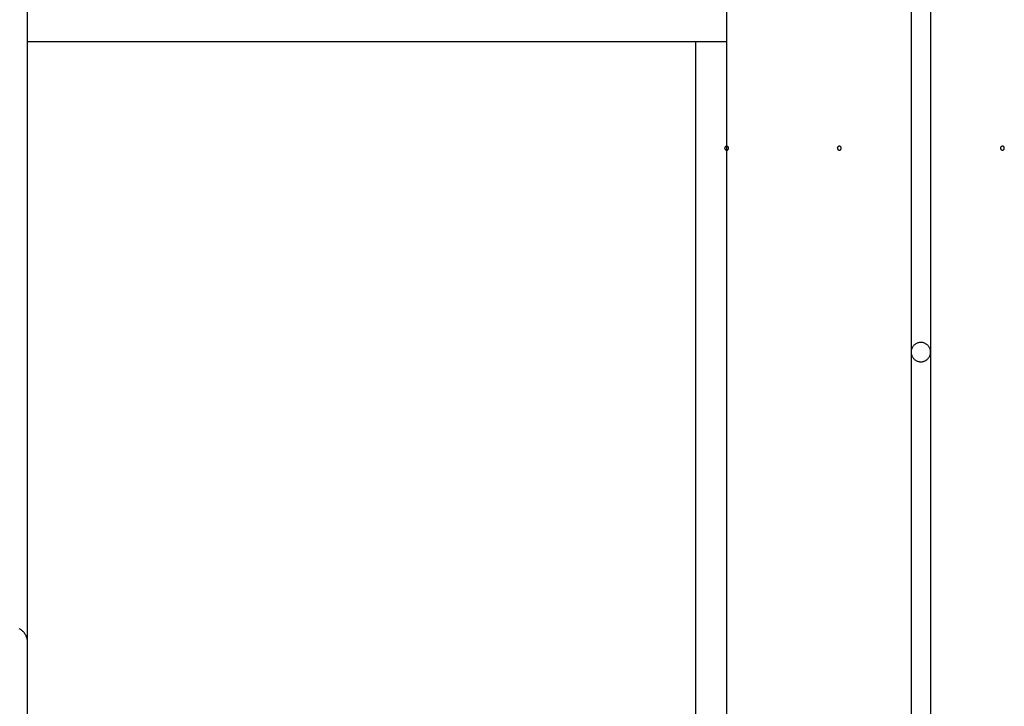
# Model space of a CAD drawing. Extents: x -48.9 to 48.9, y -22.7 to 22.7.
# Drawn here: x -25.7 to -23.2, y -13.3 to -11.5 of the extents above; entities that cross this region are included whole.
import ezdxf

# ---------------------------------------------------------------- set-up
doc = ezdxf.new("R2010")
doc.units = 0
doc.layers.get('0').update_dxf_attribs({"linetype": 'CONTINUOUS'})

msp = doc.modelspace()

# ---------------------------------------------------------------- linework, layer by layer
at = {"color": 0}
for points in [[(-23.9258, -1.8555), (-23.9258, -14.9755)], [(-23.9258, -1.8555), (-23.9258, -14.9755)], [(-23.9258, -1.8555), (-23.9258, -14.9755)], [(-23.9258, -1.8555), (-23.9258, -14.9755)], [(-23.9258, -1.8555), (-23.9258, -14.9755)], [(-23.9258, -1.8555), (-23.9258, -14.9755)], [(-23.9258, -1.8555), (-23.9258, -14.9755)], [(-23.9258, -1.8555), (-23.9258, -14.9755)], [(-23.9258, -1.8555), (-23.9258, -14.9755)], [(-23.9258, -1.8555), (-23.9258, -14.9755)], [(-23.9258, -1.8555), (-23.9258, -14.9755)], [(-23.9258, -1.8555), (-23.9258, -14.9755)], [(-23.9258, -1.8555), (-23.9258, -14.9755)], [(-23.9258, -1.8555), (-23.9258, -14.9755)], [(-23.9258, -1.8555), (-23.9258, -14.9755)], [(-23.9258, -1.8555), (-23.9258, -14.9755)], [(-23.9258, -1.8555), (-23.9258, -14.9755)], [(-23.9258, -1.8555), (-23.9258, -14.9755)], [(-23.9258, -1.8555), (-23.9258, -14.9755)], [(-23.9258, -1.8555), (-23.9258, -14.9755)], [(-23.9258, -1.8555), (-23.9258, -14.9755)], [(-23.4508, -10.6055), (-23.4508, -12.3555)], [(-23.4508, -10.6055), (-23.4508, -12.3555)], [(-23.4508, -10.6055), (-23.4508, -12.3555)], [(-23.4508, -10.6055), (-23.4508, -12.3555)], [(-23.4508, -10.6055), (-23.4508, -12.3555)], [(-23.4508, -10.6055), (-23.4508, -12.3555)], [(-23.4508, -10.6055), (-23.4508, -12.3555)], [(-23.4508, -10.6055), (-23.4508, -12.3555)], [(-23.4508, -10.6055), (-23.4508, -12.3555)], [(-23.4508, -10.6055), (-23.4508, -12.3555)], [(-23.4508, -10.6055), (-23.4508, -12.3555)], [(-23.4508, -10.6055), (-23.4508, -12.3555)], [(-23.4508, -10.6055), (-23.4508, -12.3555)], [(-23.4508, -10.6055), (-23.4508, -12.3555)], [(-23.4508, -10.6055), (-23.4508, -12.3555)], [(-23.4508, -10.6055), (-23.4508, -12.3555)], [(-23.4508, -10.6055), (-23.4508, -12.3555)], [(-23.4508, -10.6055), (-23.4508, -12.3555)], [(-23.4508, -10.6055), (-23.4508, -12.3555)], [(-23.4508, -10.6055), (-23.4508, -12.3555)], [(-23.4508, -10.6055), (-23.4508, -12.3555)], [(-23.4008, -10.6055), (-23.4008, -12.3555)], [(-23.4008, -10.6055), (-23.4008, -12.3555)], [(-23.4008, -10.6055), (-23.4008, -12.3555)], [(-23.4008, -10.6055), (-23.4008, -12.3555)], [(-23.4008, -10.6055), (-23.4008, -12.3555)], [(-23.4008, -10.6055), (-23.4008, -12.3555)], [(-23.4008, -10.6055), (-23.4008, -12.3555)], [(-23.4008, -10.6055), (-23.4008, -12.3555)], [(-23.4008, -10.6055), (-23.4008, -12.3555)], [(-23.4008, -10.6055), (-23.4008, -12.3555)], [(-23.4008, -10.6055), (-23.4008, -12.3555)], [(-23.4008, -10.6055), (-23.4008, -12.3555)], [(-23.4008, -10.6055), (-23.4008, -12.3555)], [(-23.4008, -10.6055), (-23.4008, -12.3555)], [(-23.4008, -10.6055), (-23.4008, -12.3555)], [(-23.4008, -10.6055), (-23.4008, -12.3555)], [(-23.4008, -10.6055), (-23.4008, -12.3555)], [(-23.4008, -10.6055), (-23.4008, -12.3555)], [(-23.4008, -10.6055), (-23.4008, -12.3555)], [(-23.4008, -10.6055), (-23.4008, -12.3555)], [(-23.4008, -10.6055), (-23.4008, -12.3555)], [(-25.7258, -13.1031), (-25.7258, -11.2514)], [(-25.7258, -13.1031), (-25.7258, -11.2514)], [(-25.7258, -13.1031), (-25.7258, -11.2514)], [(-25.7258, -13.1031), (-25.7258, -11.2514)], [(-25.7258, -13.1031), (-25.7258, -11.2514)], [(-25.7258, -13.1031), (-25.7258, -11.2514)], [(-25.7258, -13.1031), (-25.7258, -11.2514)], [(-25.7258, -13.1031), (-25.7258, -11.2514)], [(-25.7258, -13.1031), (-25.7258, -11.2514)], [(-25.7258, -13.1031), (-25.7258, -11.2514)], [(-25.7258, -13.1031), (-25.7258, -11.2514)], [(-25.7258, -13.1031), (-25.7258, -11.2514)], [(-25.7258, -13.1031), (-25.7258, -11.2514)], [(-25.7258, -13.1031), (-25.7258, -11.2514)], [(-25.7258, -13.1031), (-25.7258, -11.2514)], [(-25.7258, -13.1031), (-25.7258, -11.2514)], [(-25.7258, -13.1031), (-25.7258, -11.2514)], [(-25.7258, -13.1031), (-25.7258, -11.2514)], [(-25.7258, -13.1031), (-25.7258, -11.2514)], [(-25.7258, -13.1031), (-25.7258, -11.2514)], [(-25.7258, -13.1031), (-25.7258, -11.2514)], [(-25.7258, -11.5555), (-25.7258, -11.5555)], [(-25.7258, -11.5555), (-23.9258, -11.5555)], [(-25.7258, -11.5555), (-23.9258, -11.5555)], [(-25.7258, -11.5555), (-23.9258, -11.5555)], [(-25.7258, -11.5555), (-23.9258, -11.5555)], [(-25.7258, -11.5555), (-23.9258, -11.5555)], [(-25.7258, -11.5555), (-23.9258, -11.5555)], [(-25.7258, -11.5555), (-23.9258, -11.5555)], [(-25.7258, -11.5555), (-23.9258, -11.5555)], [(-25.7258, -11.5555), (-23.9258, -11.5555)], [(-25.7258, -11.5555), (-23.9258, -11.5555)], [(-25.7258, -11.5555), (-23.9258, -11.5555)], [(-25.7258, -11.5555), (-23.9258, -11.5555)], [(-25.7258, -11.5555), (-23.9258, -11.5555)], [(-25.7258, -11.5555), (-23.9258, -11.5555)], [(-25.7258, -11.5555), (-23.9258, -11.5555)], [(-25.7258, -11.5555), (-23.9258, -11.5555)], [(-25.7258, -11.5555), (-23.9258, -11.5555)], [(-25.7258, -11.5555), (-23.9258, -11.5555)], [(-25.7258, -11.5555), (-23.9258, -11.5555)], [(-25.7258, -11.5555), (-23.9258, -11.5555)], [(-25.7258, -11.5555), (-23.9258, -11.5555)], [(-24.0058, -11.5555), (-24.0058, -11.5555)], [(-24.0058, -11.5555), (-24.0058, -21.2787)], [(-24.0058, -11.5555), (-24.0058, -21.2787)], [(-24.0058, -11.5555), (-24.0058, -21.2787)], [(-24.0058, -11.5555), (-24.0058, -21.2787)], [(-24.0058, -11.5555), (-24.0058, -21.2787)], [(-24.0058, -11.5555), (-24.0058, -21.2787)], [(-24.0058, -11.5555), (-24.0058, -21.2787)], [(-24.0058, -11.5555), (-24.0058, -21.2787)], [(-24.0058, -11.5555), (-24.0058, -21.2787)], [(-24.0058, -11.5555), (-24.0058, -21.2787)], [(-24.0058, -11.5555), (-24.0058, -21.2787)], [(-24.0058, -11.5555), (-24.0058, -21.2787)], [(-24.0058, -11.5555), (-24.0058, -21.2787)], [(-24.0058, -11.5555), (-24.0058, -21.2787)], [(-24.0058, -11.5555), (-24.0058, -21.2787)], [(-24.0058, -11.5555), (-24.0058, -21.2787)], [(-24.0058, -11.5555), (-24.0058, -21.2787)], [(-24.0058, -11.5555), (-24.0058, -21.2787)], [(-24.0058, -11.5555), (-24.0058, -21.2787)], [(-24.0058, -11.5555), (-24.0058, -21.2787)], [(-24.0058, -11.5555), (-24.0058, -21.2787)], [(-23.9258, -11.5555), (-23.9258, -11.5555)], [(-23.9208, -11.8305), (-23.9208, -11.8305), (-23.9208, -11.8299), (-23.9208, -11.8293), (-23.9208, -11.8287), (-23.9211, -11.8284), (-23.9212, -11.8278), (-23.9215, -11.8275), (-23.9218, -11.8272), (-23.9222, -11.8269), (-23.9225, -11.8265), (-23.9228, -11.8262), (-23.9231, -11.8259), (-23.9237, -11.8258), (-23.924, -11.8255), (-23.9246, -11.8255), (-23.9251, -11.8255), (-23.9257, -11.8255), (-23.9257, -11.8255), (-23.926, -11.8254), (-23.9266, -11.8254), (-23.927, -11.8254), (-23.9276, -11.8257), (-23.9279, -11.8258), (-23.9283, -11.8261), (-23.9286, -11.8264), (-23.9292, -11.8268), (-23.9294, -11.8271), (-23.9297, -11.8274), (-23.9299, -11.8277), (-23.9302, -11.8283), (-23.9302, -11.8286), (-23.9305, -11.8292), (-23.9305, -11.8298), (-23.9308, -11.8304), (-23.9308, -11.8304), (-23.9306, -11.8307), (-23.9306, -11.8313), (-23.9303, -11.8317), (-23.9303, -11.8323), (-23.93, -11.8326), (-23.9298, -11.833), (-23.9295, -11.8333), (-23.9292, -11.8339), (-23.9286, -11.8341), (-23.9283, -11.8344), (-23.9279, -11.8346), (-23.9276, -11.8349), (-23.927, -11.8349), (-23.9267, -11.8352), (-23.9261, -11.8352), (-23.9258, -11.8355), (-23.9258, -11.8355), (-23.9252, -11.8353), (-23.9246, -11.8353), (-23.924, -11.835), (-23.9237, -11.835), (-23.9231, -11.8347), (-23.9228, -11.8345), (-23.9225, -11.8342), (-23.9222, -11.8339), (-23.9218, -11.8333), (-23.9215, -11.833), (-23.9212, -11.8326), (-23.9211, -11.8323), (-23.9208, -11.8317), (-23.9208, -11.8314), (-23.9208, -11.8308), (-23.9208, -11.8305)], [(-23.9208, -11.8305), (-23.9208, -11.8305), (-23.9208, -11.8299), (-23.9208, -11.8293), (-23.9208, -11.8287), (-23.9211, -11.8284), (-23.9212, -11.8278), (-23.9215, -11.8275), (-23.9218, -11.8272), (-23.9222, -11.8269), (-23.9225, -11.8265), (-23.9228, -11.8262), (-23.9231, -11.8259), (-23.9237, -11.8258), (-23.924, -11.8255), (-23.9246, -11.8255), (-23.9251, -11.8255), (-23.9257, -11.8255), (-23.9257, -11.8255), (-23.926, -11.8254), (-23.9266, -11.8254), (-23.927, -11.8254), (-23.9276, -11.8257), (-23.9279, -11.8258), (-23.9283, -11.8261), (-23.9286, -11.8264), (-23.9292, -11.8268), (-23.9294, -11.8271), (-23.9297, -11.8274), (-23.9299, -11.8277), (-23.9302, -11.8283), (-23.9302, -11.8286), (-23.9305, -11.8292), (-23.9305, -11.8298), (-23.9308, -11.8304), (-23.9308, -11.8304), (-23.9306, -11.8307), (-23.9306, -11.8313), (-23.9303, -11.8317), (-23.9303, -11.8323), (-23.93, -11.8326), (-23.9298, -11.833), (-23.9295, -11.8333), (-23.9292, -11.8339), (-23.9286, -11.8341), (-23.9283, -11.8344), (-23.9279, -11.8346), (-23.9276, -11.8349), (-23.927, -11.8349), (-23.9267, -11.8352), (-23.9261, -11.8352), (-23.9258, -11.8355), (-23.9258, -11.8355), (-23.9252, -11.8353), (-23.9246, -11.8353), (-23.924, -11.835), (-23.9237, -11.835), (-23.9231, -11.8347), (-23.9228, -11.8345), (-23.9225, -11.8342), (-23.9222, -11.8339), (-23.9218, -11.8333), (-23.9215, -11.833), (-23.9212, -11.8326), (-23.9211, -11.8323), (-23.9208, -11.8317), (-23.9208, -11.8314), (-23.9208, -11.8308), (-23.9208, -11.8305)], [(-23.9208, -11.8305), (-23.9208, -11.8305), (-23.9208, -11.8299), (-23.9208, -11.8293), (-23.9208, -11.8287), (-23.9211, -11.8284), (-23.9212, -11.8278), (-23.9215, -11.8275), (-23.9218, -11.8272), (-23.9222, -11.8269), (-23.9225, -11.8265), (-23.9228, -11.8262), (-23.9231, -11.8259), (-23.9237, -11.8258), (-23.924, -11.8255), (-23.9246, -11.8255), (-23.9252, -11.8255), (-23.9258, -11.8255), (-23.9258, -11.8255), (-23.9261, -11.8254), (-23.9267, -11.8254), (-23.927, -11.8254), (-23.9276, -11.8257), (-23.9279, -11.8258), (-23.9283, -11.8261), (-23.9286, -11.8264), (-23.9292, -11.8268), (-23.9295, -11.8271), (-23.9298, -11.8274), (-23.93, -11.8277), (-23.9303, -11.8283), (-23.9303, -11.8286), (-23.9306, -11.8292), (-23.9306, -11.8298), (-23.9308, -11.8304), (-23.9308, -11.8304), (-23.9306, -11.8307), (-23.9306, -11.8313), (-23.9303, -11.8317), (-23.9303, -11.8323), (-23.93, -11.8326), (-23.9298, -11.833), (-23.9295, -11.8333), (-23.9292, -11.8339), (-23.9286, -11.8341), (-23.9283, -11.8344), (-23.9279, -11.8346), (-23.9276, -11.8349), (-23.927, -11.8349), (-23.9267, -11.8352), (-23.9261, -11.8352), (-23.9258, -11.8355), (-23.9258, -11.8355), (-23.9252, -11.8353), (-23.9246, -11.8353), (-23.924, -11.835), (-23.9237, -11.835), (-23.9231, -11.8347), (-23.9228, -11.8345), (-23.9225, -11.8342), (-23.9222, -11.8339), (-23.9218, -11.8333), (-23.9215, -11.833), (-23.9212, -11.8326), (-23.9211, -11.8323), (-23.9208, -11.8317), (-23.9208, -11.8314), (-23.9208, -11.8308), (-23.9208, -11.8305)], [(-23.6308, -11.8305), (-23.6308, -11.8305), (-23.6308, -11.8299), (-23.6308, -11.8293), (-23.6308, -11.8287), (-23.6311, -11.8284), (-23.6312, -11.8278), (-23.6315, -11.8275), (-23.6318, -11.8272), (-23.6322, -11.8269), (-23.6325, -11.8265), (-23.6328, -11.8262), (-23.6331, -11.8259), (-23.6337, -11.8258), (-23.634, -11.8255), (-23.6346, -11.8255), (-23.6352, -11.8255), (-23.6358, -11.8255), (-23.6358, -11.8255), (-23.6361, -11.8254), (-23.6367, -11.8254), (-23.637, -11.8254), (-23.6376, -11.8257), (-23.6379, -11.8258), (-23.6383, -11.8261), (-23.6386, -11.8264), (-23.6392, -11.8268), (-23.6395, -11.8271), (-23.6398, -11.8274), (-23.64, -11.8277), (-23.6403, -11.8283), (-23.6403, -11.8286), (-23.6406, -11.8292), (-23.6406, -11.8298), (-23.6408, -11.8304), (-23.6408, -11.8304), (-23.6406, -11.8307), (-23.6406, -11.8313), (-23.6403, -11.8317), (-23.6403, -11.8323), (-23.64, -11.8326), (-23.6398, -11.833), (-23.6395, -11.8333), (-23.6392, -11.8339), (-23.6386, -11.8341), (-23.6383, -11.8344), (-23.6379, -11.8346), (-23.6376, -11.8349), (-23.637, -11.8349), (-23.6367, -11.8352), (-23.6361, -11.8352), (-23.6358, -11.8355), (-23.6358, -11.8355), (-23.6352, -11.8353), (-23.6346, -11.8353), (-23.634, -11.835), (-23.6337, -11.835), (-23.6331, -11.8347), (-23.6328, -11.8345), (-23.6325, -11.8342), (-23.6322, -11.8339), (-23.6318, -11.8333), (-23.6315, -11.833), (-23.6312, -11.8326), (-23.6311, -11.8323), (-23.6308, -11.8317), (-23.6308, -11.8314), (-23.6308, -11.8308), (-23.6308, -11.8305)], [(-23.6308, -11.8305), (-23.6308, -11.8305), (-23.6308, -11.8299), (-23.6308, -11.8293), (-23.6308, -11.8287), (-23.6311, -11.8284), (-23.6312, -11.8278), (-23.6315, -11.8275), (-23.6318, -11.8272), (-23.6322, -11.8269), (-23.6325, -11.8265), (-23.6328, -11.8262), (-23.6331, -11.8259), (-23.6337, -11.8258), (-23.634, -11.8255), (-23.6346, -11.8255), (-23.6352, -11.8255), (-23.6358, -11.8255), (-23.6358, -11.8255), (-23.6361, -11.8254), (-23.6367, -11.8254), (-23.637, -11.8254), (-23.6376, -11.8257), (-23.6379, -11.8258), (-23.6383, -11.8261), (-23.6386, -11.8264), (-23.6392, -11.8268), (-23.6395, -11.8271), (-23.6398, -11.8274), (-23.64, -11.8277), (-23.6403, -11.8283), (-23.6403, -11.8286), (-23.6406, -11.8292), (-23.6406, -11.8298), (-23.6408, -11.8304), (-23.6408, -11.8304), (-23.6406, -11.8307), (-23.6406, -11.8313), (-23.6403, -11.8317), (-23.6403, -11.8323), (-23.64, -11.8326), (-23.6398, -11.833), (-23.6395, -11.8333), (-23.6392, -11.8339), (-23.6386, -11.8341), (-23.6383, -11.8344), (-23.6379, -11.8346), (-23.6376, -11.8349), (-23.637, -11.8349), (-23.6367, -11.8352), (-23.6361, -11.8352), (-23.6358, -11.8355), (-23.6358, -11.8355), (-23.6352, -11.8353), (-23.6346, -11.8353), (-23.634, -11.835), (-23.6337, -11.835), (-23.6331, -11.8347), (-23.6328, -11.8345), (-23.6325, -11.8342), (-23.6322, -11.8339), (-23.6318, -11.8333), (-23.6315, -11.833), (-23.6312, -11.8326), (-23.6311, -11.8323), (-23.6308, -11.8317), (-23.6308, -11.8314), (-23.6308, -11.8308), (-23.6308, -11.8305)], [(-23.6307, -11.8305), (-23.6307, -11.8305), (-23.6307, -11.8299), (-23.6307, -11.8293), (-23.6307, -11.8287), (-23.631, -11.8284), (-23.6311, -11.8278), (-23.6314, -11.8275), (-23.6317, -11.8272), (-23.6321, -11.8269), (-23.6324, -11.8265), (-23.6327, -11.8262), (-23.633, -11.8259), (-23.6336, -11.8258), (-23.6339, -11.8255), (-23.6345, -11.8255), (-23.6351, -11.8255), (-23.6357, -11.8255), (-23.6357, -11.8255), (-23.636, -11.8254), (-23.6366, -11.8254), (-23.637, -11.8254), (-23.6376, -11.8257), (-23.6379, -11.8258), (-23.6383, -11.8261), (-23.6386, -11.8264), (-23.6392, -11.8268), (-23.6394, -11.8271), (-23.6397, -11.8274), (-23.6399, -11.8277), (-23.6402, -11.8283), (-23.6402, -11.8286), (-23.6405, -11.8292), (-23.6405, -11.8298), (-23.6407, -11.8304), (-23.6407, -11.8304), (-23.6405, -11.8307), (-23.6405, -11.8313), (-23.6402, -11.8317), (-23.6402, -11.8323), (-23.6399, -11.8326), (-23.6397, -11.833), (-23.6394, -11.8333), (-23.6392, -11.8339), (-23.6386, -11.8341), (-23.6383, -11.8344), (-23.6379, -11.8346), (-23.6376, -11.8349), (-23.637, -11.8349), (-23.6366, -11.8352), (-23.636, -11.8352), (-23.6357, -11.8355), (-23.6357, -11.8355), (-23.6351, -11.8353), (-23.6345, -11.8353), (-23.6339, -11.835), (-23.6336, -11.835), (-23.633, -11.8347), (-23.6327, -11.8345), (-23.6324, -11.8342), (-23.6321, -11.8339), (-23.6317, -11.8333), (-23.6314, -11.833), (-23.6311, -11.8326), (-23.631, -11.8323), (-23.6307, -11.8317), (-23.6307, -11.8314), (-23.6307, -11.8308), (-23.6307, -11.8305)], [(-23.2108, -11.8305), (-23.2108, -11.8305), (-23.2108, -11.8299), (-23.2108, -11.8293), (-23.2108, -11.8287), (-23.2111, -11.8284), (-23.2112, -11.8278), (-23.2115, -11.8275), (-23.2118, -11.8272), (-23.2122, -11.8269), (-23.2125, -11.8265), (-23.2128, -11.8262), (-23.2131, -11.8259), (-23.2137, -11.8258), (-23.214, -11.8255), (-23.2146, -11.8255), (-23.2152, -11.8255), (-23.2158, -11.8255), (-23.2158, -11.8255), (-23.2161, -11.8254), (-23.2167, -11.8254), (-23.217, -11.8254), (-23.2176, -11.8257), (-23.2179, -11.8258), (-23.2183, -11.8261), (-23.2186, -11.8264), (-23.2192, -11.8268), (-23.2195, -11.8271), (-23.2198, -11.8274), (-23.22, -11.8277), (-23.2203, -11.8283), (-23.2203, -11.8286), (-23.2206, -11.8292), (-23.2206, -11.8298), (-23.2208, -11.8304), (-23.2208, -11.8304), (-23.2206, -11.8307), (-23.2206, -11.8313), (-23.2203, -11.8317), (-23.2203, -11.8323), (-23.22, -11.8326), (-23.2198, -11.833), (-23.2195, -11.8333), (-23.2192, -11.8339), (-23.2186, -11.8341), (-23.2183, -11.8344), (-23.2179, -11.8346), (-23.2176, -11.8349), (-23.217, -11.8349), (-23.2167, -11.8352), (-23.2161, -11.8352), (-23.2158, -11.8355), (-23.2158, -11.8355), (-23.2152, -11.8353), (-23.2146, -11.8353), (-23.214, -11.835), (-23.2137, -11.835), (-23.2131, -11.8347), (-23.2128, -11.8345), (-23.2125, -11.8342), (-23.2122, -11.8339), (-23.2118, -11.8333), (-23.2115, -11.833), (-23.2112, -11.8326), (-23.2111, -11.8323), (-23.2108, -11.8317), (-23.2108, -11.8314), (-23.2108, -11.8308), (-23.2108, -11.8305)], [(-23.2108, -11.8305), (-23.2108, -11.8305), (-23.2108, -11.8299), (-23.2108, -11.8293), (-23.2108, -11.8287), (-23.2111, -11.8284), (-23.2112, -11.8278), (-23.2115, -11.8275), (-23.2118, -11.8272), (-23.2122, -11.8269), (-23.2125, -11.8265), (-23.2128, -11.8262), (-23.2131, -11.8259), (-23.2137, -11.8258), (-23.214, -11.8255), (-23.2146, -11.8255), (-23.2152, -11.8255), (-23.2158, -11.8255), (-23.2158, -11.8255), (-23.2161, -11.8254), (-23.2167, -11.8254), (-23.217, -11.8254), (-23.2176, -11.8257), (-23.2179, -11.8258), (-23.2183, -11.8261), (-23.2186, -11.8264), (-23.2192, -11.8268), (-23.2195, -11.8271), (-23.2198, -11.8274), (-23.22, -11.8277), (-23.2203, -11.8283), (-23.2203, -11.8286), (-23.2206, -11.8292), (-23.2206, -11.8298), (-23.2208, -11.8304), (-23.2208, -11.8304), (-23.2206, -11.8307), (-23.2206, -11.8313), (-23.2203, -11.8317), (-23.2203, -11.8323), (-23.22, -11.8326), (-23.2198, -11.833), (-23.2195, -11.8333), (-23.2192, -11.8339), (-23.2186, -11.8341), (-23.2183, -11.8344), (-23.2179, -11.8346), (-23.2176, -11.8349), (-23.217, -11.8349), (-23.2167, -11.8352), (-23.2161, -11.8352), (-23.2158, -11.8355), (-23.2158, -11.8355), (-23.2152, -11.8353), (-23.2146, -11.8353), (-23.214, -11.835), (-23.2137, -11.835), (-23.2131, -11.8347), (-23.2128, -11.8345), (-23.2125, -11.8342), (-23.2122, -11.8339), (-23.2118, -11.8333), (-23.2115, -11.833), (-23.2112, -11.8326), (-23.2111, -11.8323), (-23.2108, -11.8317), (-23.2108, -11.8314), (-23.2108, -11.8308), (-23.2108, -11.8305)], [(-23.2108, -11.8305), (-23.2108, -11.8305), (-23.2108, -11.8299), (-23.2108, -11.8293), (-23.2108, -11.8287), (-23.2111, -11.8284), (-23.2112, -11.8278), (-23.2115, -11.8275), (-23.2118, -11.8272), (-23.2122, -11.8269), (-23.2125, -11.8265), (-23.2128, -11.8262), (-23.2131, -11.8259), (-23.2137, -11.8258), (-23.214, -11.8255), (-23.2146, -11.8255), (-23.2152, -11.8255), (-23.2158, -11.8255), (-23.2158, -11.8255), (-23.2161, -11.8254), (-23.2167, -11.8254), (-23.217, -11.8254), (-23.2176, -11.8257), (-23.2179, -11.8258), (-23.2183, -11.8261), (-23.2186, -11.8264), (-23.2192, -11.8268), (-23.2195, -11.8271), (-23.2198, -11.8274), (-23.22, -11.8277), (-23.2203, -11.8283), (-23.2203, -11.8286), (-23.2206, -11.8292), (-23.2206, -11.8298), (-23.2208, -11.8304), (-23.2208, -11.8304), (-23.2206, -11.8307), (-23.2206, -11.8313), (-23.2203, -11.8317), (-23.2203, -11.8323), (-23.22, -11.8326), (-23.2198, -11.833), (-23.2195, -11.8333), (-23.2192, -11.8339), (-23.2186, -11.8341), (-23.2183, -11.8344), (-23.2179, -11.8346), (-23.2176, -11.8349), (-23.217, -11.8349), (-23.2167, -11.8352), (-23.2161, -11.8352), (-23.2158, -11.8355), (-23.2158, -11.8355), (-23.2152, -11.8353), (-23.2146, -11.8353), (-23.214, -11.835), (-23.2137, -11.835), (-23.2131, -11.8347), (-23.2128, -11.8345), (-23.2125, -11.8342), (-23.2122, -11.8339), (-23.2118, -11.8333), (-23.2115, -11.833), (-23.2112, -11.8326), (-23.2111, -11.8323), (-23.2108, -11.8317), (-23.2108, -11.8314), (-23.2108, -11.8308), (-23.2108, -11.8305)], [(-23.4008, -12.3555), (-23.4008, -12.3555), (-23.4008, -12.3537), (-23.4009, -12.3521), (-23.4011, -12.3504), (-23.4015, -12.3489), (-23.4019, -12.3473), (-23.4025, -12.3458), (-23.4031, -12.3443), (-23.404, -12.3429), (-23.4048, -12.3414), (-23.4057, -12.3401), (-23.4067, -12.3389), (-23.4079, -12.3377), (-23.4091, -12.3365), (-23.4104, -12.3355), (-23.4118, -12.3346), (-23.4133, -12.3338), (-23.4133, -12.3338), (-23.4147, -12.3329), (-23.4162, -12.3321), (-23.4177, -12.3315), (-23.4192, -12.3311), (-23.4207, -12.3307), (-23.4224, -12.3305), (-23.4239, -12.3304), (-23.4257, -12.3304), (-23.4272, -12.3304), (-23.4288, -12.3305), (-23.4303, -12.3307), (-23.4321, -12.3311), (-23.4336, -12.3315), (-23.4351, -12.3321), (-23.4366, -12.3329), (-23.4383, -12.3338), (-23.4383, -12.3338), (-23.4395, -12.3346), (-23.4409, -12.3355), (-23.4421, -12.3365), (-23.4434, -12.3377), (-23.4443, -12.3389), (-23.4455, -12.3401), (-23.4464, -12.3414), (-23.4474, -12.3429), (-23.448, -12.3443), (-23.4488, -12.3458), (-23.4493, -12.3473), (-23.4499, -12.3489), (-23.4502, -12.3504), (-23.4505, -12.3521), (-23.4506, -12.3537), (-23.4508, -12.3555)], [(-23.4508, -12.3555), (-23.4508, -12.3555), (-23.4506, -12.357), (-23.4505, -12.3586), (-23.4502, -12.3601), (-23.4499, -12.3619), (-23.4493, -12.3634), (-23.4488, -12.3649), (-23.448, -12.3664), (-23.4474, -12.3679), (-23.4464, -12.3691), (-23.4455, -12.3704), (-23.4443, -12.3716), (-23.4434, -12.3729), (-23.4421, -12.3739), (-23.4409, -12.3751), (-23.4395, -12.376), (-23.4383, -12.3771), (-23.4383, -12.3771), (-23.4366, -12.3777), (-23.4351, -12.3785), (-23.4336, -12.3789), (-23.4321, -12.3795), (-23.4303, -12.3798), (-23.4288, -12.3801), (-23.4272, -12.3802), (-23.4257, -12.3804), (-23.4239, -12.3802), (-23.4224, -12.3801), (-23.4207, -12.3798), (-23.4192, -12.3795), (-23.4177, -12.3789), (-23.4162, -12.3785), (-23.4147, -12.3777), (-23.4133, -12.3771), (-23.4133, -12.3771), (-23.4118, -12.376), (-23.4104, -12.3751), (-23.4091, -12.3739), (-23.4079, -12.3729), (-23.4067, -12.3716), (-23.4057, -12.3704), (-23.4048, -12.3691), (-23.404, -12.3679), (-23.4031, -12.3664), (-23.4025, -12.3649), (-23.4019, -12.3634), (-23.4015, -12.3619), (-23.4011, -12.3601), (-23.4009, -12.3586), (-23.4008, -12.357), (-23.4008, -12.3555)], [(-23.4508, -12.3555), (-23.4508, -12.3555)], [(-23.4508, -12.3555), (-23.4508, -12.3555)], [(-23.4508, -12.3555), (-23.4508, -13.7101)], [(-23.4508, -12.3555), (-23.4508, -13.7101)], [(-23.4508, -12.3555), (-23.4508, -13.7101)], [(-23.4508, -12.3555), (-23.4508, -13.7101)], [(-23.4508, -12.3555), (-23.4508, -13.7101)], [(-23.4508, -12.3555), (-23.4508, -13.7101)], [(-23.4508, -12.3555), (-23.4508, -13.7101)], [(-23.4508, -12.3555), (-23.4508, -13.7101)], [(-23.4508, -12.3555), (-23.4508, -13.7101)], [(-23.4508, -12.3555), (-23.4508, -13.7101)], [(-23.4508, -12.3555), (-23.4508, -13.7101)], [(-23.4508, -12.3555), (-23.4508, -13.7101)], [(-23.4508, -12.3555), (-23.4508, -13.7101)], [(-23.4508, -12.3555), (-23.4508, -13.7101)], [(-23.4508, -12.3555), (-23.4508, -13.7101)], [(-23.4508, -12.3555), (-23.4508, -13.7101)], [(-23.4508, -12.3555), (-23.4508, -13.7101)], [(-23.4508, -12.3555), (-23.4508, -13.7101)], [(-23.4508, -12.3555), (-23.4508, -13.7101)], [(-23.4508, -12.3555), (-23.4508, -13.7101)], [(-23.4508, -12.3555), (-23.4508, -13.7101)], [(-23.4008, -12.3555), (-23.4008, -12.3555)], [(-23.4008, -12.3555), (-23.4008, -12.3555)], [(-23.4008, -12.3555), (-23.4008, -13.7101)], [(-23.4008, -12.3555), (-23.4008, -13.7101)], [(-23.4008, -12.3555), (-23.4008, -13.7101)], [(-23.4008, -12.3555), (-23.4008, -13.7101)], [(-23.4008, -12.3555), (-23.4008, -13.7101)], [(-23.4008, -12.3555), (-23.4008, -13.7101)], [(-23.4008, -12.3555), (-23.4008, -13.7101)], [(-23.4008, -12.3555), (-23.4008, -13.7101)], [(-23.4008, -12.3555), (-23.4008, -13.7101)], [(-23.4008, -12.3555), (-23.4008, -13.7101)], [(-23.4008, -12.3555), (-23.4008, -13.7101)], [(-23.4008, -12.3555), (-23.4008, -13.7101)], [(-23.4008, -12.3555), (-23.4008, -13.7101)], [(-23.4008, -12.3555), (-23.4008, -13.7101)], [(-23.4008, -12.3555), (-23.4008, -13.7101)], [(-23.4008, -12.3555), (-23.4008, -13.7101)], [(-23.4008, -12.3555), (-23.4008, -13.7101)], [(-23.4008, -12.3555), (-23.4008, -13.7101)], [(-23.4008, -12.3555), (-23.4008, -13.7101)], [(-23.4008, -12.3555), (-23.4008, -13.7101)], [(-23.4008, -12.3555), (-23.4008, -13.7101)], [(-25.7258, -13.1031), (-25.7258, -13.1031), (-25.7258, -13.101), (-25.7259, -13.0991), (-25.7261, -13.097), (-25.7265, -13.0952), (-25.7268, -13.0931), (-25.7274, -13.0913), (-25.728, -13.0895), (-25.7288, -13.0877), (-25.7295, -13.0859), (-25.7304, -13.0841), (-25.7313, -13.0823), (-25.7324, -13.0808), (-25.7335, -13.0791), (-25.7347, -13.0776), (-25.736, -13.0761), (-25.7375, -13.0748), (-25.7375, -13.0748), (-25.7388, -13.0733), (-25.7403, -13.072), (-25.7418, -13.0708), (-25.7435, -13.0697), (-25.745, -13.0686), (-25.7468, -13.0677)], [(-25.7258, -13.1031), (-25.7258, -13.1031)], [(-25.7258, -14.1143), (-25.7258, -13.1031)], [(-25.7258, -14.1143), (-25.7258, -13.1031)], [(-25.7258, -14.1143), (-25.7258, -13.1031)], [(-25.7258, -14.1143), (-25.7258, -13.1031)], [(-25.7258, -14.1143), (-25.7258, -13.1031)], [(-25.7258, -14.1143), (-25.7258, -13.1031)], [(-25.7258, -14.1143), (-25.7258, -13.1031)], [(-25.7258, -14.1143), (-25.7258, -13.1031)], [(-25.7258, -14.1143), (-25.7258, -13.1031)], [(-25.7258, -14.1143), (-25.7258, -13.1031)], [(-25.7258, -14.1143), (-25.7258, -13.1031)], [(-25.7258, -14.1143), (-25.7258, -13.1031)], [(-25.7258, -14.1143), (-25.7258, -13.1031)], [(-25.7258, -14.1143), (-25.7258, -13.1031)], [(-25.7258, -14.1143), (-25.7258, -13.1031)], [(-25.7258, -14.1143), (-25.7258, -13.1031)], [(-25.7258, -14.1143), (-25.7258, -13.1031)], [(-25.7258, -14.1143), (-25.7258, -13.1031)], [(-25.7258, -14.1143), (-25.7258, -13.1031)], [(-25.7258, -14.1143), (-25.7258, -13.1031)], [(-25.7258, -14.1143), (-25.7258, -13.1031)], [(-25.7258, -13.1031), (-25.7258, -13.1031)]]:
    msp.add_lwpolyline(points, dxfattribs=at)

doc.saveas('drawing.dxf')
